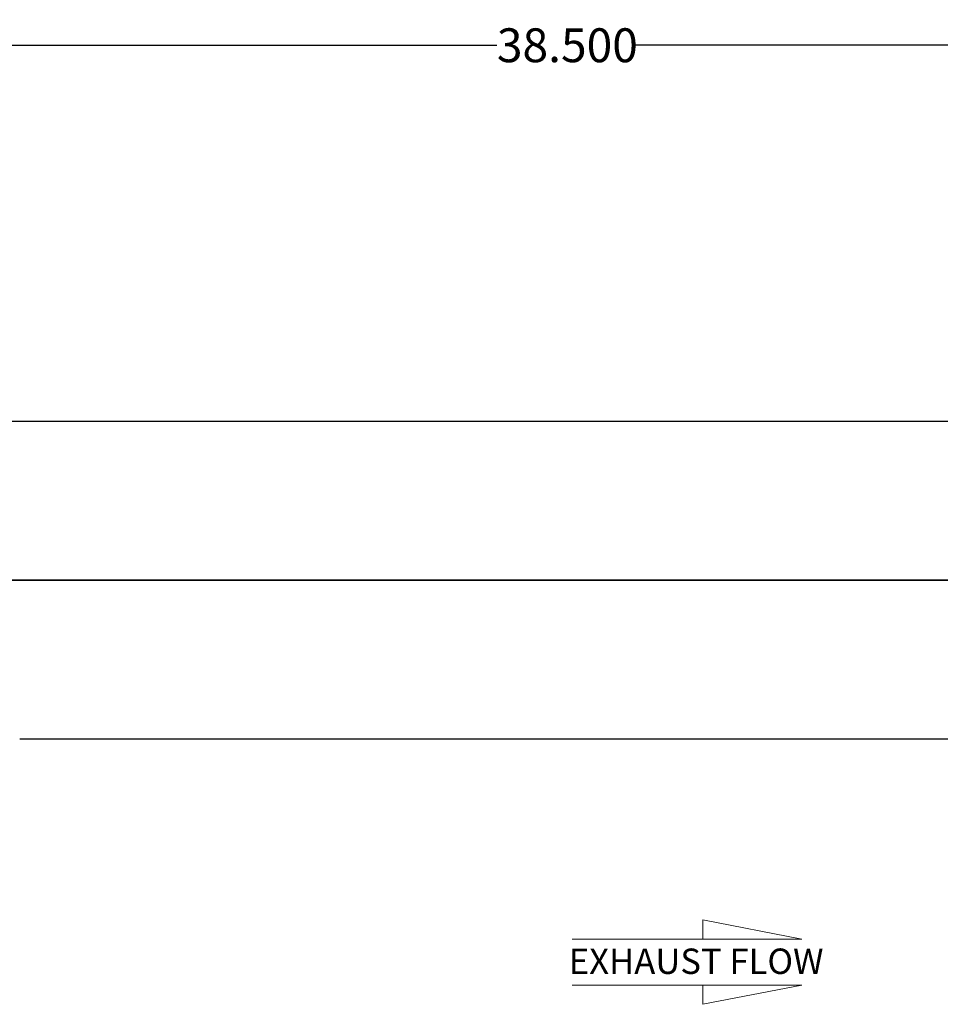
# Model space of a CAD drawing. Units: inches. Extents: x 4 to 84, y 4 to 63.
# Drawn here: x 47.1 to 65.3, y 21.7 to 41.1 of the extents above; entities that cross this region are included whole.
import ezdxf

# ---------------------------------------------------------------- set-up
doc = ezdxf.new("R2010")
doc.units = ezdxf.units.IN
doc.header["$LTSCALE"] = 8
doc.header["$MEASUREMENT"] = 0
doc.layers.add('FORMAT', color=7, linetype='Continuous')
doc.styles.add('SLDTEXTSTYLE0', font='TXT', dxfattribs={"width": 0.75})
doc.dimstyles.new('SLDDIMSTYLE0', dxfattribs={"dimtxt": 0.666667, "dimasz": 0.44, "dimexe": 0, "dimexo": 0.0625, "dimgap": 0.166667, "dimtad": 0, "dimtih": 1, "dimtoh": 1, "dimdec": 3, "dimrnd": 1e-09, "dimzin": 4, "dimdsep": 46, "dimtxsty": 'SLDTEXTSTYLE0', "dimsah": 1, "dimcen": 0.09, "dimadec": 0, "dimazin": 1, "dimtfac": 1, "dimtdec": 4, "dimtofl": 0, "dimtmove": 0, "dimatfit": 3, "dimfxl": 0, "dimfrac": 2, "dimtolj": 1, "dimtzin": 12, "dimarcsym": 0})

# ---------------------------------------------------------------- blocks, each defined once
blk = doc.blocks.new('Flow Arrow - Exhaust Flow')
at = {"color": 7, "linetype": 'Continuous', "lineweight": 18}
for p, q in [((1500, 3649.6), (1375, 3673.8)), ((1375, 3673.8), (1375, 3649.6)), ((1210.4, 3649.6), (1500, 3649.6)), ((1210.4, 3591.7), (1500, 3591.7)), ((1500, 3591.7), (1375, 3567.5)), ((1375, 3567.5), (1375, 3591.7))]:
    blk.add_line(p, q, dxfattribs=at)
at = {"color": 7, "linetype": 'Continuous', "lineweight": 0, "insert": (1206.1, 3637.8), "char_height": 32, "attachment_point": 1, "style": 'SLDTEXTSTYLE0'}
blk.add_mtext('EXHAUST FLOW', dxfattribs=at)
blk = doc.blocks.new('_D_3')
at = {"layer": 'FORMAT'}
for p, q in [((38.643, 30.449), (38.643, 41.088)), ((77.143, 30.449), (77.143, 41.088)), ((38.643, 40.588), (56.539, 40.588)), ((77.143, 40.588), (59.247, 40.588))]:
    blk.add_line(p, q, dxfattribs=at)
for points in [[(38.643, 40.588), (39.083, 40.488), (39.083, 40.688)], [(77.143, 40.588), (76.703, 40.688), (76.703, 40.488)]]:
    blk.add_solid(points, dxfattribs=at)
at = {"layer": 'FORMAT', "insert": (56.539, 40.918), "char_height": 0.6667, "attachment_point": 1, "style": 'SLDTEXTSTYLE0'}
blk.add_mtext('38.500', dxfattribs=at)

msp = doc.modelspace()

# ---------------------------------------------------------------- linework, layer by layer
at = {"color": 7, "linetype": 'Continuous', "lineweight": 25}
for p, q in [((68.6431, 33.1733), (40.0182, 33.1733)), ((75.7682, 30.0491), (45.0182, 30.0491)), ((75.7682, 30.0491), (45.0182, 30.0491)), ((75.7682, 30.0481), (45.0182, 30.0481)), ((75.7682, 30.0481), (45.0182, 30.0481)), ((47.1433, 26.9239), (75.7682, 26.9239))]:
    msp.add_line(p, q, dxfattribs=at)
at = {"layer": 'FORMAT'}
msp.add_line((36.6432, 30.0486), (79.1432, 30.0486), dxfattribs=at)

# ---------------------------------------------------------------- block references
at = {"color": 7, "linetype": 'Continuous', "xscale": 0.015625, "yscale": 0.015625, "zscale": 0.015625}
msp.add_blockref('Flow Arrow - Exhaust Flow', (39.1097, -34.0473), dxfattribs=at)

# ---------------------------------------------------------------- dimensions: what is measured, and where the dimension line sits
at = {"layer": 'FORMAT'}
dim = msp.add_linear_dim(base=(77.1432, 40.588), p1=(38.6432, 30.0486), p2=(77.1432, 30.0486), dimstyle='SLDDIMSTYLE0', dxfattribs=at)
dim.commit()
dim.dimension.update_dxf_attribs({"geometry": '_D_3', "text_midpoint": (57.8932, 40.588), "dimtype": 160})

doc.saveas('drawing.dxf')
